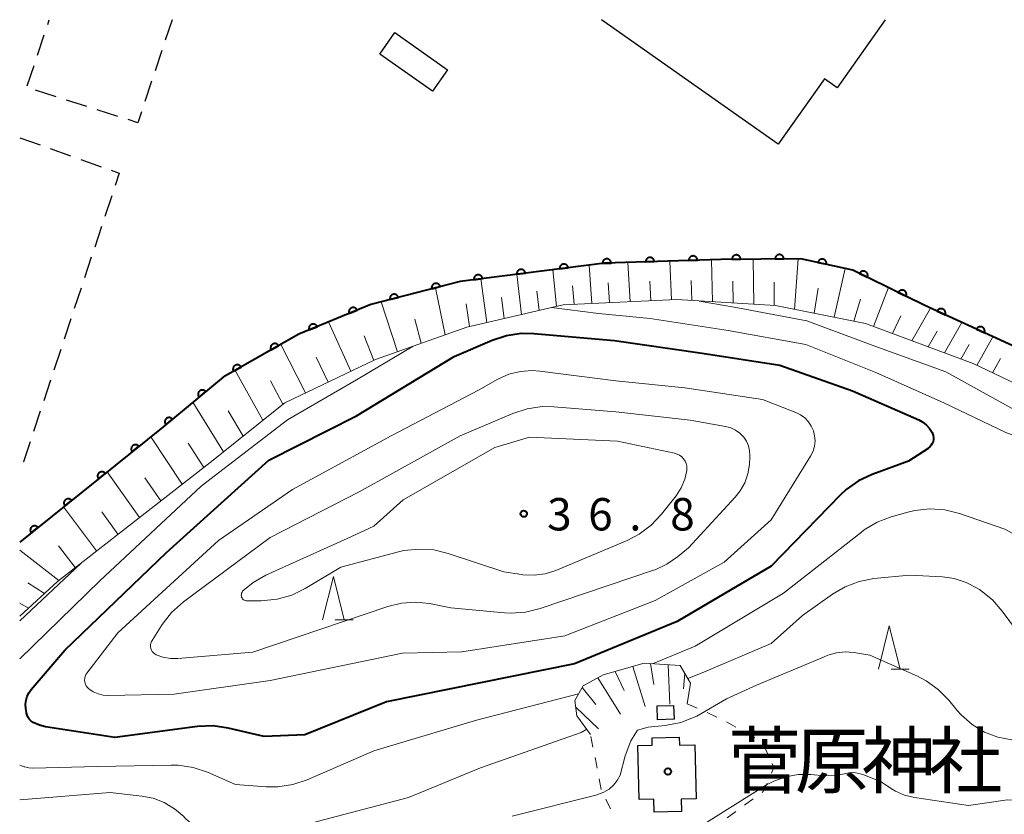
# Model space of a CAD drawing. Units: metres. Extents: x -78000 to -76000, y 31500 to 33000.
# Drawn here: x -78000 to -77886, y 32908 to 33000 of the extents above; entities that cross this region are included whole.
import ezdxf

# ---------------------------------------------------------------- set-up
doc = ezdxf.new("R2010")
doc.units = ezdxf.units.M
for name, color, linetype, lineweight in [('300100_普通建物', 7, 'Continuous', 30), ('300300_普通無壁舎', 7, 'Continuous', 30), ('610111_人工斜面(上)', 7, 'Continuous', 30), ('610199_人工斜面(ヒゲ)', 7, 'Continuous', 30), ('611100_コンクリート被覆(直落)', 7, 'Continuous', 30), ('630100_植生界', 7, 'Continuous', 30), ('633200_針葉樹林', 7, 'Continuous', 13), ('710100_等高線(計曲線)', 7, 'Continuous', 40), ('710200_等高線(主曲線)', 7, 'Continuous', 13), ('731200_図化機測定による標高点', 7, 'Continuous', 40), ('813100_(注記)建物の名称', 7, 'Continuous', 40), ('819900_指示点', 7, 'Continuous', 40)]:
    doc.layers.add(name, color=color, linetype=linetype, lineweight=lineweight)
doc.styles.add('Style-Kanji', font='MS Gothic.ttf')
doc.styles.add('Style-WORKING', font='MS Gothic.ttf')

msp = doc.modelspace()

# ---------------------------------------------------------------- linework, layer by layer
at = {"layer": '300100_普通建物', "linetype": 'Continuous', "lineweight": 30, "flags": 128}
msp.add_lwpolyline([(-77899.8, 33000), (-77905.36, 32992.12), (-77906.83, 32993.16), (-77912.2, 32985.57), (-77932.63, 33000)], dxfattribs=at)
msp.add_lwpolyline([(-77921.69, 32909.78), (-77923.41, 32909.74), (-77923.37, 32908.29), (-77926.56, 32908.22), (-77926.6, 32909.74), (-77928.29, 32909.7), (-77928.45, 32915.96), (-77926.77, 32916), (-77926.79, 32916.84), (-77923.64, 32916.92), (-77923.62, 32915.98), (-77921.84, 32916.03)], close=True, dxfattribs=at)
at = {"layer": '300100_普通建物', "linetype": 'Continuous', "lineweight": 30}
for points in [[(-77956.56, 32998.5), (-77950.47, 32994.21), (-77952.22, 32991.73), (-77958.31, 32996.01)], [(-77924.25, 32918.98), (-77926.15, 32918.91), (-77926.21, 32920.52), (-77924.31, 32920.59)]]:
    msp.add_3dface(points, dxfattribs=at)
at = {"layer": '300300_普通無壁舎', "linetype": 'Continuous', "lineweight": 30}
for p, q in [((-77996.756, 32999.439), (-77996.57, 33000)), ((-77982.36, 33000), (-77983.148, 32997.627)), ((-77997.938, 32995.88), (-77997.15, 32998.253)), ((-77983.541, 32996.441), (-77984.329, 32994.068)), ((-77999.12, 32992.322), (-77998.332, 32994.694)), ((-77995.787, 32991.066), (-77998.171, 32991.821)), ((-77984.723, 32992.882), (-77985.51, 32990.509)), ((-77992.212, 32989.935), (-77994.595, 32990.689)), ((-77988.637, 32988.803), (-77991.02, 32989.558)), ((-78000, 32986.33), (-77997.645, 32985.492)), ((-77996.467, 32985.073), (-77994.112, 32984.234)), ((-77992.934, 32983.815), (-77990.579, 32982.977)), ((-77989.352, 32979.599), (-77990.139, 32977.226)), ((-77990.532, 32976.039), (-77991.319, 32973.666)), ((-77991.713, 32972.48), (-77992.499, 32970.107)), ((-77992.893, 32968.92), (-77993.679, 32966.547)), ((-77994.073, 32965.361), (-77994.86, 32962.988)), ((-77995.253, 32961.801), (-77996.04, 32959.428)), ((-77996.433, 32958.242), (-77997.22, 32955.869)), ((-77997.613, 32954.682), (-77998.4, 32952.309))]:
    msp.add_line(p, q, dxfattribs=at)
at = {"layer": '300300_普通無壁舎', "linetype": 'Continuous', "lineweight": 30, "flags": 128}
for points in [[(-77985.904, 32989.323), (-77986.32, 32988.07), (-77987.445, 32988.426)], [(-77989.401, 32982.558), (-77988.48, 32982.23), (-77988.959, 32980.785)], [(-77998.793, 32951.123), (-77999.57, 32948.78), (-77999.6, 32948.79)]]:
    msp.add_lwpolyline(points, dxfattribs=at)
at = {"layer": '610111_人工斜面(上)', "linetype": 'Continuous', "lineweight": 13, "flags": 128}
for points in [[(-77803.85, 32923.42), (-77805.55, 32923.96), (-77814.35, 32927.53), (-77826.63, 32931.31), (-77835.7, 32935.3), (-77864.55, 32948.22), (-77889.62, 32960.17), (-77902.09, 32964.82), (-77912.51, 32966.89), (-77923.93, 32967.58), (-77937.08, 32966.99), (-77948.24, 32964.4), (-77958.82, 32960.64), (-77969.31, 32955.63), (-77977.95, 32948.72), (-77995.64, 32934.92), (-78000, 32930.92)], [(-77933.92, 32917.23), (-77935.49, 32919.39), (-77935.72, 32921.17), (-77934.77, 32922.86), (-77932.47, 32924.12), (-77927.72, 32925.48), (-77923.54, 32925.21), (-77922.34, 32923.17), (-77922.71, 32920.78)]]:
    msp.add_lwpolyline(points, dxfattribs=at)
at = {"layer": '610199_人工斜面(ヒゲ)', "linetype": 'Continuous', "lineweight": 13, "flags": 128}
for points in [[(-77933.76, 32967.14), (-77934.09, 32971.57)], [(-77929.33, 32967.34), (-77929.58, 32971.88)], [(-77924.56, 32967.55), (-77924.74, 32972.04)], [(-77919.79, 32967.33), (-77919.91, 32972.2)], [(-77915.03, 32967.04), (-77915.07, 32972.27)], [(-77910.31, 32966.45), (-77909.87, 32972.32)], [(-77941.89, 32965.87), (-77942.43, 32970.52)], [(-77937.86, 32966.81), (-77938.27, 32971.04)], [(-77905.73, 32965.54), (-77904.45, 32971.19)], [(-77945.91, 32964.94), (-77946.6, 32969.99)], [(-77935.82, 32967.04), (-77936, 32969.17)], [(-77931.71, 32967.23), (-77931.86, 32969.52)], [(-77926.95, 32967.45), (-77927.06, 32969.7)], [(-77922.18, 32967.48), (-77922.25, 32969.8)], [(-77917.41, 32967.19), (-77917.45, 32969.72)], [(-77912.65, 32966.9), (-77912.65, 32969.6)], [(-77950.74, 32963.51), (-77951.86, 32968.95)], [(-77939.88, 32966.34), (-77940.12, 32968.56)], [(-77908.01, 32966), (-77907.58, 32968.89)], [(-77901.17, 32964.47), (-77899.43, 32968.97)], [(-77956.28, 32961.54), (-77958.16, 32967.32)], [(-77947.91, 32964.48), (-77948.3, 32967.11)], [(-77943.9, 32965.41), (-77944.21, 32967.83)], [(-77903.44, 32965.09), (-77902.66, 32967.63)], [(-77898.97, 32963.65), (-77897.98, 32965.71)], [(-77896.73, 32962.82), (-77894.57, 32966.6)], [(-77961.66, 32959.29), (-77964.25, 32964.99)], [(-77953.52, 32962.52), (-77954.27, 32965.33)], [(-77892.95, 32961.41), (-77890.95, 32964.94)], [(-77959.02, 32960.54), (-77960.13, 32963.39)], [(-77894.84, 32962.11), (-77893.8, 32963.94)], [(-77966.92, 32956.77), (-77969.76, 32962.39)], [(-77891.06, 32960.7), (-77890.1, 32962.4)], [(-77889.19, 32959.96), (-77887.33, 32963.28)], [(-77964.29, 32958.03), (-77965.68, 32960.93)], [(-77887.39, 32959.1), (-77886.45, 32960.77)], [(-77971.84, 32953.61), (-77975.07, 32959.38)], [(-77969.53, 32955.46), (-77970.97, 32958.17)], [(-77976.41, 32949.95), (-77979.95, 32955.7)], [(-77974.13, 32951.78), (-77975.86, 32954.72)], [(-77981.18, 32946.21), (-77984.83, 32951.7)], [(-77978.69, 32948.15), (-77980.5, 32950.95)], [(-77986.14, 32942.33), (-77989.89, 32947.63)], [(-77983.66, 32944.27), (-77985.51, 32946.96)], [(-77991.09, 32938.47), (-77994.92, 32943.57)], [(-77988.62, 32940.4), (-77990.51, 32943)], [(-77995.45, 32935.06), (-78000, 32938.58)], [(-77993.56, 32936.54), (-77995.5, 32939.05)], [(-77997.12, 32933.56), (-77999.04, 32934.79)], [(-77998.99, 32931.85), (-78000, 32932.44)], [(-77929.03, 32925.11), (-77927.61, 32920.45)], [(-77926.98, 32925.44), (-77926.57, 32923.02)], [(-77924.92, 32925.3), (-77924.73, 32920.73)], [(-77933.06, 32923.79), (-77930.46, 32919.57)], [(-77931.05, 32924.53), (-77930.04, 32922.3)], [(-77922.99, 32924.28), (-77923.14, 32922.52)], [(-77934.89, 32922.65), (-77933.31, 32920.7)], [(-77935.62, 32920.37), (-77933, 32917.87)]]:
    msp.add_lwpolyline(points, dxfattribs=at)
at = {"layer": '611100_コンクリート被覆(直落)', "linetype": 'Continuous', "lineweight": 40, "flags": 128}
for points in [[(-77927.535, 32971.95), (-77926.536, 32971.983), (-77926.539, 32972.027), (-77926.547, 32972.07), (-77926.557, 32972.111), (-77926.572, 32972.153), (-77926.59, 32972.192), (-77926.611, 32972.231), (-77926.636, 32972.267), (-77926.664, 32972.3), (-77926.694, 32972.332), (-77926.728, 32972.36), (-77926.763, 32972.386), (-77926.8, 32972.407), (-77926.84, 32972.426), (-77926.881, 32972.442), (-77926.923, 32972.453), (-77926.965, 32972.461), (-77927.008, 32972.466), (-77927.052, 32972.466), (-77927.096, 32972.463), (-77927.139, 32972.455), (-77927.181, 32972.445), (-77927.222, 32972.43), (-77927.262, 32972.412), (-77927.3, 32972.391), (-77927.336, 32972.367), (-77927.369, 32972.338), (-77927.401, 32972.308), (-77927.429, 32972.274), (-77927.455, 32972.239), (-77927.477, 32972.202), (-77927.496, 32972.162), (-77927.511, 32972.122), (-77927.523, 32972.079), (-77927.53, 32972.037), (-77927.535, 32971.994)], [(-77922.538, 32972.117), (-77921.539, 32972.15), (-77921.542, 32972.194), (-77921.55, 32972.237), (-77921.56, 32972.278), (-77921.574, 32972.32), (-77921.593, 32972.359), (-77921.614, 32972.398), (-77921.638, 32972.434), (-77921.666, 32972.467), (-77921.697, 32972.499), (-77921.73, 32972.527), (-77921.765, 32972.553), (-77921.803, 32972.575), (-77921.843, 32972.593), (-77921.883, 32972.609), (-77921.926, 32972.62), (-77921.968, 32972.628), (-77922.011, 32972.633), (-77922.055, 32972.633), (-77922.099, 32972.63), (-77922.142, 32972.622), (-77922.184, 32972.612), (-77922.225, 32972.597), (-77922.265, 32972.579), (-77922.303, 32972.558), (-77922.339, 32972.534), (-77922.372, 32972.505), (-77922.404, 32972.475), (-77922.432, 32972.441), (-77922.458, 32972.407), (-77922.48, 32972.369), (-77922.498, 32972.329), (-77922.514, 32972.289), (-77922.526, 32972.246), (-77922.533, 32972.204), (-77922.538, 32972.161)], [(-77917.54, 32972.251), (-77916.54, 32972.26), (-77916.543, 32972.304), (-77916.549, 32972.347), (-77916.558, 32972.389), (-77916.572, 32972.431), (-77916.589, 32972.47), (-77916.61, 32972.509), (-77916.633, 32972.546), (-77916.66, 32972.58), (-77916.689, 32972.613), (-77916.723, 32972.641), (-77916.757, 32972.668), (-77916.794, 32972.691), (-77916.833, 32972.71), (-77916.873, 32972.727), (-77916.916, 32972.74), (-77916.958, 32972.748), (-77917.001, 32972.754), (-77917.045, 32972.756), (-77917.089, 32972.753), (-77917.132, 32972.747), (-77917.174, 32972.737), (-77917.215, 32972.724), (-77917.255, 32972.707), (-77917.294, 32972.686), (-77917.331, 32972.663), (-77917.365, 32972.636), (-77917.397, 32972.607), (-77917.426, 32972.573), (-77917.453, 32972.539), (-77917.476, 32972.502), (-77917.495, 32972.463), (-77917.512, 32972.423), (-77917.524, 32972.38), (-77917.533, 32972.338), (-77917.539, 32972.295)], [(-77912.541, 32972.294), (-77911.541, 32972.303), (-77911.543, 32972.347), (-77911.549, 32972.39), (-77911.559, 32972.432), (-77911.572, 32972.474), (-77911.589, 32972.514), (-77911.61, 32972.552), (-77911.633, 32972.589), (-77911.66, 32972.623), (-77911.69, 32972.656), (-77911.723, 32972.684), (-77911.757, 32972.711), (-77911.794, 32972.734), (-77911.833, 32972.753), (-77911.874, 32972.77), (-77911.916, 32972.783), (-77911.958, 32972.791), (-77912.001, 32972.797), (-77912.045, 32972.799), (-77912.089, 32972.796), (-77912.132, 32972.79), (-77912.174, 32972.781), (-77912.216, 32972.767), (-77912.255, 32972.75), (-77912.294, 32972.729), (-77912.331, 32972.706), (-77912.365, 32972.679), (-77912.398, 32972.65), (-77912.426, 32972.616), (-77912.453, 32972.582), (-77912.476, 32972.545), (-77912.495, 32972.506), (-77912.512, 32972.466), (-77912.525, 32972.423), (-77912.533, 32972.381), (-77912.539, 32972.338)], [(-77937.492, 32971.138), (-77936.5, 32971.263), (-77936.507, 32971.306), (-77936.519, 32971.348), (-77936.533, 32971.389), (-77936.551, 32971.429), (-77936.573, 32971.466), (-77936.597, 32971.503), (-77936.625, 32971.536), (-77936.656, 32971.567), (-77936.689, 32971.596), (-77936.725, 32971.62), (-77936.762, 32971.643), (-77936.802, 32971.661), (-77936.843, 32971.676), (-77936.885, 32971.688), (-77936.928, 32971.696), (-77936.971, 32971.699), (-77937.014, 32971.7), (-77937.058, 32971.696), (-77937.102, 32971.689), (-77937.144, 32971.678), (-77937.184, 32971.664), (-77937.224, 32971.645), (-77937.262, 32971.624), (-77937.298, 32971.599), (-77937.332, 32971.571), (-77937.362, 32971.54), (-77937.391, 32971.507), (-77937.416, 32971.471), (-77937.438, 32971.434), (-77937.457, 32971.394), (-77937.472, 32971.353), (-77937.484, 32971.311), (-77937.491, 32971.268), (-77937.495, 32971.225), (-77937.495, 32971.182)], [(-77932.533, 32971.783), (-77931.533, 32971.816), (-77931.537, 32971.86), (-77931.544, 32971.903), (-77931.555, 32971.944), (-77931.569, 32971.986), (-77931.587, 32972.025), (-77931.609, 32972.064), (-77931.633, 32972.1), (-77931.661, 32972.133), (-77931.691, 32972.165), (-77931.725, 32972.193), (-77931.76, 32972.219), (-77931.798, 32972.24), (-77931.837, 32972.259), (-77931.878, 32972.275), (-77931.92, 32972.286), (-77931.962, 32972.294), (-77932.006, 32972.298), (-77932.05, 32972.299), (-77932.094, 32972.296), (-77932.136, 32972.288), (-77932.178, 32972.278), (-77932.22, 32972.263), (-77932.259, 32972.245), (-77932.297, 32972.224), (-77932.333, 32972.199), (-77932.367, 32972.171), (-77932.399, 32972.141), (-77932.426, 32972.107), (-77932.452, 32972.072), (-77932.474, 32972.035), (-77932.493, 32971.995), (-77932.508, 32971.954), (-77932.52, 32971.912), (-77932.528, 32971.87), (-77932.532, 32971.827)], [(-77907.588, 32971.884), (-77906.612, 32971.668), (-77906.604, 32971.711), (-77906.601, 32971.754), (-77906.601, 32971.797), (-77906.604, 32971.841), (-77906.612, 32971.884), (-77906.623, 32971.926), (-77906.638, 32971.967), (-77906.657, 32972.006), (-77906.678, 32972.045), (-77906.704, 32972.08), (-77906.731, 32972.114), (-77906.763, 32972.144), (-77906.796, 32972.172), (-77906.832, 32972.198), (-77906.87, 32972.219), (-77906.909, 32972.237), (-77906.95, 32972.252), (-77906.992, 32972.264), (-77907.036, 32972.271), (-77907.079, 32972.275), (-77907.122, 32972.275), (-77907.166, 32972.271), (-77907.208, 32972.264), (-77907.251, 32972.252), (-77907.292, 32972.238), (-77907.331, 32972.219), (-77907.369, 32972.198), (-77907.405, 32972.172), (-77907.438, 32972.144), (-77907.469, 32972.113), (-77907.497, 32972.08), (-77907.522, 32972.044), (-77907.544, 32972.006), (-77907.562, 32971.967), (-77907.577, 32971.926)], [(-77947.414, 32969.89), (-77946.422, 32970.014), (-77946.429, 32970.058), (-77946.44, 32970.1), (-77946.454, 32970.14), (-77946.473, 32970.18), (-77946.494, 32970.218), (-77946.519, 32970.254), (-77946.547, 32970.288), (-77946.578, 32970.318), (-77946.611, 32970.347), (-77946.647, 32970.372), (-77946.684, 32970.395), (-77946.724, 32970.413), (-77946.765, 32970.428), (-77946.807, 32970.44), (-77946.85, 32970.447), (-77946.893, 32970.451), (-77946.936, 32970.452), (-77946.98, 32970.448), (-77947.023, 32970.441), (-77947.065, 32970.429), (-77947.106, 32970.415), (-77947.146, 32970.397), (-77947.184, 32970.375), (-77947.22, 32970.35), (-77947.254, 32970.323), (-77947.284, 32970.292), (-77947.313, 32970.259), (-77947.338, 32970.223), (-77947.36, 32970.186), (-77947.378, 32970.146), (-77947.393, 32970.105), (-77947.405, 32970.063), (-77947.413, 32970.02), (-77947.417, 32969.977), (-77947.417, 32969.934)], [(-77942.453, 32970.514), (-77941.461, 32970.639), (-77941.468, 32970.682), (-77941.479, 32970.724), (-77941.494, 32970.765), (-77941.512, 32970.805), (-77941.534, 32970.842), (-77941.558, 32970.878), (-77941.586, 32970.912), (-77941.617, 32970.943), (-77941.65, 32970.972), (-77941.686, 32970.996), (-77941.723, 32971.019), (-77941.763, 32971.037), (-77941.804, 32971.052), (-77941.846, 32971.064), (-77941.889, 32971.072), (-77941.932, 32971.075), (-77941.975, 32971.076), (-77942.019, 32971.072), (-77942.063, 32971.065), (-77942.104, 32971.054), (-77942.145, 32971.039), (-77942.185, 32971.021), (-77942.223, 32970.999), (-77942.259, 32970.975), (-77942.293, 32970.947), (-77942.323, 32970.916), (-77942.352, 32970.883), (-77942.377, 32970.847), (-77942.399, 32970.81), (-77942.418, 32970.77), (-77942.433, 32970.729), (-77942.444, 32970.687), (-77942.452, 32970.644), (-77942.456, 32970.601), (-77942.456, 32970.558)], [(-77902.774, 32970.609), (-77901.877, 32970.168), (-77901.859, 32970.209), (-77901.846, 32970.25), (-77901.835, 32970.292), (-77901.828, 32970.335), (-77901.826, 32970.379), (-77901.827, 32970.422), (-77901.831, 32970.466), (-77901.84, 32970.508), (-77901.852, 32970.551), (-77901.869, 32970.591), (-77901.887, 32970.63), (-77901.91, 32970.667), (-77901.937, 32970.702), (-77901.965, 32970.735), (-77901.997, 32970.766), (-77902.031, 32970.792), (-77902.067, 32970.816), (-77902.105, 32970.838), (-77902.146, 32970.855), (-77902.187, 32970.869), (-77902.229, 32970.879), (-77902.272, 32970.886), (-77902.315, 32970.888), (-77902.359, 32970.888), (-77902.403, 32970.883), (-77902.445, 32970.874), (-77902.487, 32970.863), (-77902.528, 32970.846), (-77902.567, 32970.827), (-77902.604, 32970.804), (-77902.639, 32970.778), (-77902.672, 32970.749), (-77902.702, 32970.718), (-77902.729, 32970.684), (-77902.753, 32970.648)], [(-77952.292, 32968.837), (-77951.324, 32969.088), (-77951.337, 32969.13), (-77951.354, 32969.17), (-77951.373, 32969.208), (-77951.396, 32969.246), (-77951.423, 32969.28), (-77951.452, 32969.313), (-77951.484, 32969.343), (-77951.518, 32969.369), (-77951.555, 32969.394), (-77951.594, 32969.413), (-77951.633, 32969.431), (-77951.675, 32969.444), (-77951.718, 32969.454), (-77951.761, 32969.46), (-77951.805, 32969.462), (-77951.848, 32969.46), (-77951.891, 32969.455), (-77951.934, 32969.446), (-77951.976, 32969.433), (-77952.016, 32969.417), (-77952.054, 32969.397), (-77952.092, 32969.374), (-77952.126, 32969.348), (-77952.159, 32969.319), (-77952.189, 32969.287), (-77952.215, 32969.252), (-77952.24, 32969.216), (-77952.26, 32969.177), (-77952.277, 32969.137), (-77952.29, 32969.095), (-77952.3, 32969.053), (-77952.306, 32969.01), (-77952.308, 32968.966), (-77952.306, 32968.923), (-77952.301, 32968.88)], [(-77957.132, 32967.582), (-77956.164, 32967.833), (-77956.177, 32967.875), (-77956.194, 32967.915), (-77956.213, 32967.954), (-77956.236, 32967.991), (-77956.263, 32968.026), (-77956.292, 32968.058), (-77956.324, 32968.088), (-77956.358, 32968.114), (-77956.395, 32968.139), (-77956.434, 32968.159), (-77956.474, 32968.177), (-77956.515, 32968.189), (-77956.558, 32968.199), (-77956.601, 32968.205), (-77956.645, 32968.208), (-77956.688, 32968.206), (-77956.731, 32968.201), (-77956.774, 32968.192), (-77956.816, 32968.179), (-77956.856, 32968.162), (-77956.895, 32968.143), (-77956.932, 32968.12), (-77956.966, 32968.093), (-77956.999, 32968.064), (-77957.029, 32968.032), (-77957.055, 32967.998), (-77957.08, 32967.961), (-77957.1, 32967.922), (-77957.117, 32967.883), (-77957.13, 32967.841), (-77957.14, 32967.798), (-77957.146, 32967.755), (-77957.148, 32967.711), (-77957.147, 32967.668), (-77957.142, 32967.625)], [(-77898.286, 32968.405), (-77897.389, 32967.965), (-77897.371, 32968.005), (-77897.358, 32968.046), (-77897.347, 32968.088), (-77897.34, 32968.131), (-77897.338, 32968.175), (-77897.339, 32968.219), (-77897.343, 32968.262), (-77897.352, 32968.304), (-77897.364, 32968.347), (-77897.381, 32968.387), (-77897.399, 32968.427), (-77897.422, 32968.464), (-77897.448, 32968.499), (-77897.477, 32968.532), (-77897.509, 32968.562), (-77897.543, 32968.588), (-77897.579, 32968.613), (-77897.617, 32968.634), (-77897.658, 32968.651), (-77897.699, 32968.665), (-77897.74, 32968.675), (-77897.784, 32968.682), (-77897.827, 32968.685), (-77897.871, 32968.684), (-77897.914, 32968.68), (-77897.957, 32968.67), (-77897.999, 32968.659), (-77898.04, 32968.642), (-77898.079, 32968.623), (-77898.116, 32968.6), (-77898.151, 32968.574), (-77898.184, 32968.546), (-77898.214, 32968.514), (-77898.241, 32968.48), (-77898.265, 32968.444)], [(-77961.854, 32965.973), (-77960.93, 32966.354), (-77960.948, 32966.394), (-77960.97, 32966.432), (-77960.995, 32966.467), (-77961.023, 32966.501), (-77961.054, 32966.531), (-77961.087, 32966.56), (-77961.122, 32966.585), (-77961.16, 32966.606), (-77961.2, 32966.626), (-77961.241, 32966.64), (-77961.283, 32966.652), (-77961.326, 32966.659), (-77961.37, 32966.663), (-77961.413, 32966.663), (-77961.457, 32966.659), (-77961.499, 32966.652), (-77961.541, 32966.641), (-77961.582, 32966.626), (-77961.622, 32966.607), (-77961.66, 32966.585), (-77961.695, 32966.561), (-77961.729, 32966.533), (-77961.76, 32966.502), (-77961.788, 32966.469), (-77961.813, 32966.433), (-77961.835, 32966.395), (-77961.854, 32966.356), (-77961.868, 32966.314), (-77961.88, 32966.273), (-77961.887, 32966.23), (-77961.891, 32966.186), (-77961.892, 32966.143), (-77961.888, 32966.099), (-77961.88, 32966.057), (-77961.869, 32966.014)], [(-77893.781, 32966.239), (-77892.872, 32965.822), (-77892.855, 32965.862), (-77892.843, 32965.904), (-77892.833, 32965.946), (-77892.828, 32965.989), (-77892.827, 32966.033), (-77892.828, 32966.077), (-77892.834, 32966.12), (-77892.844, 32966.162), (-77892.857, 32966.204), (-77892.875, 32966.244), (-77892.894, 32966.283), (-77892.918, 32966.319), (-77892.946, 32966.354), (-77892.975, 32966.386), (-77893.008, 32966.415), (-77893.042, 32966.441), (-77893.079, 32966.464), (-77893.118, 32966.485), (-77893.159, 32966.501), (-77893.2, 32966.514), (-77893.242, 32966.523), (-77893.286, 32966.529), (-77893.329, 32966.53), (-77893.373, 32966.528), (-77893.416, 32966.522), (-77893.458, 32966.512), (-77893.5, 32966.499), (-77893.54, 32966.482), (-77893.579, 32966.462), (-77893.615, 32966.438), (-77893.65, 32966.411), (-77893.682, 32966.382), (-77893.711, 32966.349), (-77893.737, 32966.314), (-77893.76, 32966.278)], [(-77966.476, 32964.066), (-77965.552, 32964.448), (-77965.57, 32964.488), (-77965.592, 32964.525), (-77965.617, 32964.561), (-77965.645, 32964.594), (-77965.676, 32964.625), (-77965.709, 32964.653), (-77965.744, 32964.679), (-77965.782, 32964.7), (-77965.822, 32964.719), (-77965.863, 32964.734), (-77965.905, 32964.746), (-77965.948, 32964.753), (-77965.992, 32964.756), (-77966.035, 32964.757), (-77966.079, 32964.753), (-77966.121, 32964.745), (-77966.163, 32964.734), (-77966.205, 32964.719), (-77966.245, 32964.701), (-77966.282, 32964.679), (-77966.317, 32964.654), (-77966.351, 32964.626), (-77966.382, 32964.595), (-77966.41, 32964.562), (-77966.436, 32964.527), (-77966.457, 32964.489), (-77966.476, 32964.449), (-77966.491, 32964.408), (-77966.503, 32964.366), (-77966.51, 32964.323), (-77966.513, 32964.279), (-77966.514, 32964.236), (-77966.51, 32964.192), (-77966.502, 32964.15), (-77966.491, 32964.108)], [(-77889.236, 32964.153), (-77888.327, 32963.736), (-77888.311, 32963.777), (-77888.298, 32963.818), (-77888.289, 32963.86), (-77888.283, 32963.904), (-77888.282, 32963.947), (-77888.284, 32963.991), (-77888.29, 32964.034), (-77888.3, 32964.077), (-77888.313, 32964.119), (-77888.33, 32964.159), (-77888.35, 32964.198), (-77888.374, 32964.234), (-77888.401, 32964.268), (-77888.43, 32964.3), (-77888.463, 32964.33), (-77888.498, 32964.355), (-77888.534, 32964.379), (-77888.573, 32964.399), (-77888.614, 32964.416), (-77888.656, 32964.428), (-77888.698, 32964.437), (-77888.741, 32964.443), (-77888.785, 32964.444), (-77888.829, 32964.442), (-77888.872, 32964.437), (-77888.914, 32964.427), (-77888.956, 32964.414), (-77888.996, 32964.396), (-77889.035, 32964.376), (-77889.071, 32964.352), (-77889.106, 32964.325), (-77889.138, 32964.296), (-77889.167, 32964.263), (-77889.193, 32964.229), (-77889.216, 32964.192)], [(-77970.898, 32961.748), (-77970.028, 32962.241), (-77970.051, 32962.278), (-77970.078, 32962.312), (-77970.106, 32962.345), (-77970.138, 32962.375), (-77970.173, 32962.401), (-77970.209, 32962.425), (-77970.247, 32962.446), (-77970.288, 32962.462), (-77970.329, 32962.477), (-77970.372, 32962.486), (-77970.415, 32962.493), (-77970.459, 32962.494), (-77970.502, 32962.493), (-77970.546, 32962.488), (-77970.589, 32962.478), (-77970.63, 32962.465), (-77970.67, 32962.449), (-77970.709, 32962.429), (-77970.746, 32962.406), (-77970.781, 32962.38), (-77970.813, 32962.351), (-77970.843, 32962.319), (-77970.87, 32962.285), (-77970.894, 32962.248), (-77970.915, 32962.21), (-77970.931, 32962.169), (-77970.945, 32962.128), (-77970.954, 32962.085), (-77970.961, 32962.042), (-77970.963, 32961.999), (-77970.961, 32961.955), (-77970.956, 32961.912), (-77970.947, 32961.869), (-77970.934, 32961.828), (-77970.918, 32961.787)], [(-77975.249, 32959.284), (-77974.379, 32959.777), (-77974.402, 32959.814), (-77974.429, 32959.849), (-77974.457, 32959.881), (-77974.489, 32959.911), (-77974.524, 32959.938), (-77974.56, 32959.962), (-77974.598, 32959.983), (-77974.639, 32959.999), (-77974.68, 32960.013), (-77974.723, 32960.022), (-77974.766, 32960.029), (-77974.81, 32960.031), (-77974.853, 32960.029), (-77974.897, 32960.024), (-77974.939, 32960.015), (-77974.98, 32960.002), (-77975.021, 32959.986), (-77975.06, 32959.966), (-77975.097, 32959.942), (-77975.132, 32959.916), (-77975.164, 32959.888), (-77975.194, 32959.856), (-77975.221, 32959.821), (-77975.245, 32959.784), (-77975.266, 32959.746), (-77975.282, 32959.706), (-77975.296, 32959.664), (-77975.305, 32959.621), (-77975.312, 32959.579), (-77975.314, 32959.535), (-77975.312, 32959.491), (-77975.307, 32959.448), (-77975.298, 32959.405), (-77975.285, 32959.364), (-77975.269, 32959.324)], [(-77979.236, 32956.294), (-77978.466, 32956.932), (-77978.496, 32956.964), (-77978.528, 32956.993), (-77978.562, 32957.02), (-77978.598, 32957.044), (-77978.637, 32957.064), (-77978.677, 32957.081), (-77978.719, 32957.095), (-77978.761, 32957.104), (-77978.805, 32957.111), (-77978.848, 32957.112), (-77978.892, 32957.111), (-77978.935, 32957.106), (-77978.978, 32957.096), (-77979.019, 32957.084), (-77979.06, 32957.067), (-77979.098, 32957.047), (-77979.135, 32957.024), (-77979.17, 32956.998), (-77979.203, 32956.968), (-77979.232, 32956.936), (-77979.259, 32956.902), (-77979.283, 32956.865), (-77979.303, 32956.827), (-77979.32, 32956.787), (-77979.334, 32956.745), (-77979.343, 32956.703), (-77979.35, 32956.659), (-77979.351, 32956.615), (-77979.35, 32956.572), (-77979.344, 32956.529), (-77979.335, 32956.486), (-77979.322, 32956.444), (-77979.306, 32956.404), (-77979.286, 32956.366), (-77979.263, 32956.329)], [(-77983.087, 32953.104), (-77982.317, 32953.742), (-77982.346, 32953.775), (-77982.379, 32953.804), (-77982.412, 32953.831), (-77982.449, 32953.855), (-77982.488, 32953.875), (-77982.528, 32953.892), (-77982.569, 32953.906), (-77982.612, 32953.915), (-77982.655, 32953.922), (-77982.699, 32953.923), (-77982.742, 32953.922), (-77982.786, 32953.916), (-77982.828, 32953.907), (-77982.87, 32953.894), (-77982.911, 32953.877), (-77982.949, 32953.857), (-77982.986, 32953.835), (-77983.021, 32953.808), (-77983.054, 32953.779), (-77983.083, 32953.746), (-77983.109, 32953.713), (-77983.133, 32953.676), (-77983.153, 32953.637), (-77983.171, 32953.597), (-77983.185, 32953.556), (-77983.193, 32953.513), (-77983.2, 32953.47), (-77983.202, 32953.426), (-77983.201, 32953.383), (-77983.195, 32953.339), (-77983.185, 32953.297), (-77983.173, 32953.255), (-77983.156, 32953.214), (-77983.136, 32953.176), (-77983.114, 32953.139)], [(-77986.979, 32949.965), (-77986.2, 32950.592), (-77986.229, 32950.625), (-77986.26, 32950.655), (-77986.294, 32950.682), (-77986.33, 32950.706), (-77986.369, 32950.727), (-77986.409, 32950.745), (-77986.45, 32950.759), (-77986.492, 32950.769), (-77986.535, 32950.776), (-77986.579, 32950.778), (-77986.623, 32950.778), (-77986.666, 32950.773), (-77986.709, 32950.764), (-77986.751, 32950.752), (-77986.791, 32950.736), (-77986.83, 32950.716), (-77986.867, 32950.694), (-77986.903, 32950.668), (-77986.936, 32950.639), (-77986.965, 32950.607), (-77986.992, 32950.574), (-77987.017, 32950.538), (-77987.038, 32950.499), (-77987.055, 32950.459), (-77987.07, 32950.418), (-77987.079, 32950.376), (-77987.087, 32950.332), (-77987.089, 32950.289), (-77987.089, 32950.245), (-77987.083, 32950.202), (-77987.074, 32950.159), (-77987.063, 32950.117), (-77987.046, 32950.076), (-77987.027, 32950.038), (-77987.005, 32950.001)], [(-77990.875, 32946.831), (-77990.095, 32947.458), (-77990.125, 32947.491), (-77990.156, 32947.521), (-77990.19, 32947.548), (-77990.226, 32947.572), (-77990.264, 32947.593), (-77990.304, 32947.611), (-77990.346, 32947.625), (-77990.388, 32947.635), (-77990.431, 32947.642), (-77990.475, 32947.644), (-77990.518, 32947.644), (-77990.562, 32947.639), (-77990.605, 32947.63), (-77990.646, 32947.618), (-77990.687, 32947.602), (-77990.726, 32947.582), (-77990.763, 32947.56), (-77990.798, 32947.534), (-77990.832, 32947.505), (-77990.861, 32947.473), (-77990.888, 32947.44), (-77990.913, 32947.403), (-77990.933, 32947.365), (-77990.951, 32947.325), (-77990.966, 32947.284), (-77990.975, 32947.242), (-77990.983, 32947.198), (-77990.985, 32947.154), (-77990.984, 32947.111), (-77990.979, 32947.068), (-77990.97, 32947.025), (-77990.958, 32946.983), (-77990.942, 32946.942), (-77990.923, 32946.904), (-77990.901, 32946.867)], [(-77994.77, 32943.697), (-77993.991, 32944.324), (-77994.02, 32944.357), (-77994.052, 32944.387), (-77994.085, 32944.414), (-77994.122, 32944.438), (-77994.16, 32944.459), (-77994.2, 32944.477), (-77994.241, 32944.491), (-77994.284, 32944.501), (-77994.327, 32944.508), (-77994.371, 32944.51), (-77994.414, 32944.51), (-77994.458, 32944.504), (-77994.5, 32944.496), (-77994.542, 32944.484), (-77994.583, 32944.468), (-77994.622, 32944.448), (-77994.659, 32944.426), (-77994.694, 32944.4), (-77994.727, 32944.371), (-77994.757, 32944.339), (-77994.784, 32944.306), (-77994.809, 32944.269), (-77994.829, 32944.231), (-77994.847, 32944.191), (-77994.862, 32944.15), (-77994.871, 32944.108), (-77994.879, 32944.064), (-77994.881, 32944.02), (-77994.88, 32943.977), (-77994.875, 32943.934), (-77994.866, 32943.891), (-77994.854, 32943.849), (-77994.838, 32943.808), (-77994.819, 32943.77), (-77994.797, 32943.732)], [(-77998.666, 32940.563), (-77997.887, 32941.19), (-77997.916, 32941.223), (-77997.948, 32941.252), (-77997.981, 32941.28), (-77998.018, 32941.304), (-77998.056, 32941.325), (-77998.096, 32941.342), (-77998.137, 32941.357), (-77998.18, 32941.366), (-77998.223, 32941.374), (-77998.267, 32941.376), (-77998.31, 32941.376), (-77998.353, 32941.37), (-77998.396, 32941.362), (-77998.438, 32941.35), (-77998.479, 32941.333), (-77998.517, 32941.314), (-77998.555, 32941.292), (-77998.59, 32941.266), (-77998.623, 32941.237), (-77998.653, 32941.205), (-77998.68, 32941.172), (-77998.705, 32941.135), (-77998.725, 32941.097), (-77998.743, 32941.057), (-77998.757, 32941.016), (-77998.767, 32940.974), (-77998.774, 32940.93), (-77998.776, 32940.886), (-77998.776, 32940.843), (-77998.771, 32940.8), (-77998.762, 32940.757), (-77998.75, 32940.715), (-77998.734, 32940.674), (-77998.715, 32940.636), (-77998.692, 32940.598)]]:
    msp.add_lwpolyline(points, close=True, dxfattribs=at)
msp.add_lwpolyline([(-77808.67, 32928.82), (-77825.22, 32936.81), (-77842.73, 32944.02), (-77869.88, 32955.27), (-77895.2, 32966.89), (-77903.55, 32970.99), (-77909.56, 32972.32), (-77918.85, 32972.24), (-77932.31, 32971.79), (-77949, 32969.69), (-77959.34, 32967.01), (-77967.68, 32963.57), (-77976.44, 32958.61), (-77983.43, 32952.82), (-78000, 32939.49)], dxfattribs=at)
at = {"layer": '630100_植生界', "linetype": 'Continuous', "lineweight": 13}
for p, q in [((-77922.71, 32920.78), (-77921.571, 32920.265)), ((-77920.432, 32919.75), (-77919.293, 32919.235)), ((-77918.175, 32918.677), (-77917.077, 32918.08)), ((-77933.635, 32915.766), (-77933.874, 32916.993)), ((-77915.979, 32917.483), (-77914.881, 32916.886)), ((-77913.93, 32916.152), (-77913.416, 32915.013)), ((-77933.157, 32913.312), (-77933.396, 32914.539)), ((-77932.679, 32910.858), (-77932.918, 32912.085)), ((-77915.074, 32909.775), (-77916.087, 32909.043)), ((-77931.588, 32908.615), (-77932.153, 32909.73)), ((-77917.1, 32908.311), (-77918.113, 32907.578))]:
    msp.add_line(p, q, dxfattribs=at)
at = {"layer": '630100_植生界', "linetype": 'Continuous', "lineweight": 13, "flags": 128}
for points in [[(-77912.902, 32913.873), (-77912.68, 32913.38), (-77912.97, 32912.733)], [(-77913.48, 32911.592), (-77913.92, 32910.61), (-77914.061, 32910.508)]]:
    msp.add_lwpolyline(points, dxfattribs=at)
at = {"layer": '633200_針葉樹林', "linetype": 'Continuous', "lineweight": 13}
for p, q in [((-77963.472, 32930.5), (-77961.388, 32930.5)), ((-77899.132, 32924.79), (-77897.048, 32924.79))]:
    msp.add_line(p, q, dxfattribs=at)
at = {"layer": '633200_針葉樹林', "linetype": 'Continuous', "lineweight": 13, "flags": 128}
for points in [[(-77964.93, 32930.5), (-77963.68, 32935.5), (-77962.43, 32930.5)], [(-77900.59, 32924.79), (-77899.34, 32929.79), (-77898.09, 32924.79)]]:
    msp.add_lwpolyline(points, dxfattribs=at)
at = {"layer": '710100_等高線(計曲線)', "linetype": 'Continuous', "lineweight": 40, "elevation": 30, "flags": 128}
msp.add_lwpolyline([(-77903.57, 32957), (-77895.92, 32953.66), (-77895.44, 32953.4), (-77895.02, 32953.06), (-77894.66, 32952.66), (-77894.38, 32952.19), (-77894.33, 32952.09), (-77894.25, 32951.86), (-77894.21, 32951.62), (-77894.22, 32951.38), (-77894.26, 32951.14), (-77894.35, 32950.91), (-77894.47, 32950.71), (-77894.63, 32950.52), (-77894.82, 32950.37), (-77894.84, 32950.35), (-77897.12, 32948.88), (-77901.3, 32947.34), (-77902.88, 32946.6), (-77904.31, 32945.6), (-77905.03, 32944.93), (-77913, 32936.73), (-77923.88, 32930.31), (-77935.79, 32925.39), (-77957.52, 32921), (-77967, 32917.17), (-77971.68, 32917), (-77975.86, 32917.97), (-77977.59, 32918.21), (-77979.41, 32918.14), (-77989, 32916.89), (-77997, 32918.12), (-77997.72, 32918.29), (-77998.44, 32918.62), (-77998.67, 32918.77), (-77998.86, 32918.97), (-77999.02, 32919.19), (-77999.14, 32919.44), (-77999.22, 32919.7), (-77999.23, 32919.77), (-77999.3, 32920.24), (-77999.32, 32920.72), (-77999.26, 32921.2), (-77999.12, 32921.66), (-77998.91, 32922.09), (-77998.66, 32922.42), (-77994.76, 32927), (-77983, 32938.3), (-77971.14, 32949), (-77961, 32954.13), (-77949.7, 32961), (-77945.31, 32962.89), (-77943.66, 32963.44), (-77941.93, 32963.69), (-77940.49, 32963.67), (-77931.15, 32962.85), (-77921, 32961.37), (-77912.01, 32959.99), (-77903.57, 32957)], dxfattribs=at)
at = {"layer": '710200_等高線(主曲線)', "linetype": 'Continuous', "lineweight": 13, "flags": 128}
for points, elevation in [([(-77921.34, 32967.42), (-77917.29, 32966.71), (-77908.86, 32965.14)], 26), ([(-77938.44, 32966.67), (-77933, 32965.99), (-77927, 32965.41)], 28), ([(-77927, 32965.41), (-77918, 32964), (-77909, 32962.4), (-77900.87, 32959.13), (-77893, 32955.62), (-77885.82, 32952.18), (-77877.21, 32949), (-77870.05, 32945.95), (-77862.87, 32943), (-77854.73, 32939.27), (-77847, 32936.26), (-77830.54, 32928.87), (-77815, 32925.63), (-77813.54, 32925.6), (-77813.12, 32925.56), (-77812.72, 32925.45), (-77812.34, 32925.26), (-77812, 32925.02), (-77811.71, 32924.72), (-77811, 32923.85), (-77810.39, 32922.36)], 28), ([(-77908.86, 32965.14), (-77901, 32962.19), (-77892.79, 32959.21), (-77885.19, 32955), (-77877.7, 32952.3), (-77869.87, 32949), (-77862.32, 32945.68), (-77855, 32942.77), (-77846.32, 32939.68), (-77835.07, 32934.41), (-77828.23, 32932.01)], 26), ([(-78000, 32925.99), (-77990.71, 32935), (-77979, 32945.96), (-77969, 32953.67), (-77961, 32958.29), (-77954.45, 32962.19)], 28), ([(-77914, 32956), (-77910.14, 32954.5), (-77909.6, 32954.23), (-77909.11, 32953.88), (-77908.69, 32953.44), (-77908.36, 32952.94), (-77908.12, 32952.39), (-77907.97, 32951.81), (-77907.93, 32951.21), (-77908, 32950.61), (-77908.16, 32950.03), (-77908.44, 32949.47), (-77913, 32942.06), (-77918.46, 32937.18), (-77926.42, 32932.75), (-77936.88, 32928.65), (-77948.82, 32926.81), (-77955.69, 32926.62), (-77971, 32923.48), (-77982.13, 32921.87), (-77989.72, 32921.72), (-77990.33, 32921.76), (-77990.93, 32921.91), (-77991.49, 32922.16), (-77992, 32922.5), (-77992.16, 32922.66), (-77992.3, 32922.84), (-77992.4, 32923.05), (-77992.47, 32923.27), (-77992.49, 32923.5), (-77992.47, 32923.73), (-77992.42, 32923.95), (-77992.33, 32924.16), (-77992.22, 32924.32), (-77988.64, 32929), (-77977, 32939.67), (-77968.41, 32945.59), (-77957, 32951.81), (-77946.89, 32957.11), (-77944.63, 32958.37), (-77943.37, 32958.94), (-77942.04, 32959.27), (-77940.68, 32959.37), (-77939.79, 32959.31), (-77931, 32958.18), (-77923, 32957.38), (-77914, 32956)], 32), ([(-77918.28, 32952.89), (-77917.69, 32952.73), (-77917.15, 32952.47), (-77916.65, 32952.12), (-77916.18, 32951.64), (-77915.87, 32951.17), (-77915.63, 32950.64), (-77915.5, 32950.08), (-77915.46, 32949.51), (-77915.47, 32949.33), (-77915.53, 32948.47), (-77915.71, 32947.4), (-77916.07, 32946.37), (-77916.6, 32945.43), (-77917.17, 32944.71), (-77922.59, 32938.84), (-77923.83, 32937.8), (-77925.08, 32936.94), (-77926.45, 32936.3), (-77926.61, 32936.24), (-77939.76, 32931.8), (-77941.45, 32931.39), (-77943.19, 32931.28), (-77943.88, 32931.32), (-77950.08, 32931.89), (-77952.54, 32932.38), (-77954.17, 32932.55), (-77955.81, 32932.44), (-77957.37, 32932.05), (-77973, 32926.74), (-77981.69, 32926.01), (-77982.56, 32926.01), (-77983.41, 32926.16), (-77984.2, 32926.45), (-77984.37, 32926.55), (-77984.52, 32926.68), (-77984.65, 32926.83), (-77984.75, 32927), (-77984.82, 32927.19), (-77984.86, 32927.39), (-77984.86, 32927.59), (-77984.82, 32927.78), (-77984.76, 32927.97), (-77984.68, 32928.11), (-77983.5, 32929.95), (-77982.43, 32931.33), (-77981.04, 32932.58), (-77971, 32940.02), (-77960.69, 32945.31), (-77949, 32951.81), (-77942.9, 32954.4), (-77941.25, 32954.94), (-77939.52, 32955.19), (-77938.16, 32955.17), (-77931, 32954.58), (-77922.37, 32953.63), (-77918.28, 32952.89)], 34), ([(-77924.18, 32949.78), (-77923.88, 32949.69), (-77923.6, 32949.55), (-77923.36, 32949.36), (-77923.14, 32949.14), (-77922.97, 32948.87), (-77922.85, 32948.59), (-77922.78, 32948.29), (-77922.77, 32947.98), (-77922.78, 32947.8), (-77923.01, 32946.77), (-77923.42, 32945.8), (-77924.02, 32944.87), (-77925.7, 32942.73), (-77926.89, 32941.46), (-77928.29, 32940.42), (-77929.69, 32939.7), (-77937.95, 32936.23), (-77939.18, 32935.84), (-77940.46, 32935.66), (-77941.76, 32935.71), (-77941.91, 32935.74), (-77943.96, 32936.04), (-77950.38, 32938.19), (-77952.07, 32938.6), (-77953.81, 32938.7), (-77955.54, 32938.51), (-77956.14, 32938.37), (-77962.81, 32936.58), (-77966.94, 32934.12), (-77968.5, 32933.36), (-77970.18, 32932.88), (-77972.04, 32932.7), (-77973.68, 32932.69), (-77973.79, 32932.7), (-77973.91, 32932.73), (-77974.01, 32932.78), (-77974.11, 32932.85), (-77974.19, 32932.93), (-77974.26, 32933.03), (-77974.31, 32933.14), (-77974.34, 32933.25), (-77974.35, 32933.37), (-77974.34, 32933.48), (-77974.31, 32933.6), (-77974.26, 32933.7), (-77974.2, 32933.8), (-77974.15, 32933.85), (-77972.96, 32934.84), (-77971.51, 32935.67), (-77962.09, 32939.91), (-77959, 32941.36), (-77955.6, 32944.4), (-77945, 32950.45), (-77941, 32951.67), (-77930.81, 32951.19), (-77924.18, 32949.78)], 36), ([(-77831.68, 32906.46), (-77833.41, 32906.72), (-77835.06, 32907.28), (-77835.72, 32907.6), (-77840.09, 32909.91), (-77847, 32913.94), (-77854.26, 32917.74), (-77862.05, 32921), (-77868.19, 32925.81), (-77873, 32931.07), (-77878.87, 32937.13), (-77885.96, 32941), (-77891.21, 32942.8), (-77892.9, 32943.22), (-77894.64, 32943.35), (-77896.37, 32943.16), (-77897.19, 32942.97), (-77899.1, 32942.42), (-77900.73, 32941.8), (-77902.23, 32940.91), (-77902.55, 32940.66), (-77911.57, 32933.57), (-77921.82, 32927.46), (-77926.74, 32925.42)], 28), ([(-78000, 32930.38), (-77992.92, 32937.04)], 26), ([(-77869.25, 32920.75), (-77877, 32924.23), (-77880.74, 32926.02), (-77882.24, 32926.9), (-77883.57, 32928.04), (-77884.48, 32929.11), (-77886.25, 32931.51), (-77887.4, 32932.82), (-77888.9, 32934), (-77889.17, 32934.17), (-77890.44, 32934.84), (-77891.81, 32935.28), (-77893.17, 32935.47), (-77897, 32935.68), (-77901.11, 32935.27), (-77902.82, 32934.94), (-77904.45, 32934.32), (-77905.9, 32933.47), (-77909.37, 32931), (-77913, 32927.76), (-77921, 32924.36), (-77922.65, 32923.7)], 26), ([(-77895.08, 32923.44), (-77896.08, 32923.96), (-77901.58, 32926.42), (-77903.43, 32926.71), (-77904.45, 32926.78), (-77905.46, 32926.67), (-77906.44, 32926.39), (-77906.96, 32926.16), (-77914.69, 32922.92), (-77918.18, 32921.33), (-77921.62, 32919.33), (-77923.45, 32918.6), (-77925.28, 32918.27), (-77927.23, 32918.08), (-77928.46, 32917.71), (-77929.24, 32916.47), (-77929.89, 32914.73), (-77930.5, 32912.5), (-77930.83, 32911.89), (-77931.26, 32911.36), (-77931.77, 32910.9), (-77932.36, 32910.54), (-77933, 32910.29), (-77933.15, 32910.25), (-77943, 32907.77)], 24), ([(-77826.52, 32896.02), (-77827.33, 32895.94), (-77828.07, 32895.91), (-77829.81, 32896), (-77831.51, 32896.39), (-77833.12, 32897.07), (-77833.52, 32897.29), (-77838.04, 32899.96), (-77845, 32904.13), (-77852, 32908), (-77858.27, 32911.73), (-77865.78, 32915), (-77876.63, 32915.7), (-77885.14, 32916.59), (-77886.76, 32916.91), (-77888.3, 32917.5), (-77889.72, 32918.36), (-77890.97, 32919.44), (-77891.47, 32920), (-77892.44, 32921.18), (-77893.66, 32922.43), (-77895.08, 32923.44)], 24), ([(-77935.31, 32921.91), (-77947.11, 32918.89), (-77959, 32915.34), (-77966.72, 32911.97), (-77968.38, 32911.41), (-77970.1, 32911.15), (-77971.47, 32911.16), (-77975, 32911.42), (-77978.27, 32912.85), (-77979.92, 32913.4), (-77981.64, 32913.66), (-77982.47, 32913.68), (-77991, 32913.5), (-77998.47, 32913.32), (-77998.95, 32913.35), (-77999.42, 32913.46), (-77999.5, 32913.49), (-78000, 32913.67)], 28), ([(-77934.36, 32917.84), (-77935, 32917.45), (-77946.65, 32913.35), (-77955, 32909.93), (-77966.15, 32907), (-77971.12, 32905.23), (-77972.63, 32904.83), (-77974.2, 32904.7), (-77975.76, 32904.85), (-77976.35, 32904.98), (-77977.94, 32905.53), (-77979.41, 32906.35), (-77980.71, 32907.42), (-77980.91, 32907.61), (-77981, 32907.71), (-77982.06, 32908.62), (-77983.26, 32909.34), (-77984.56, 32909.83), (-77985.85, 32910.09), (-77989.51, 32910.49), (-78000, 32909.67)], 26), ([(-77902.84, 32912.72), (-77903.42, 32912.8), (-77904.01, 32912.78), (-77904.52, 32912.67), (-77905.61, 32912.46), (-77906.73, 32912.43), (-77906.84, 32912.44), (-77908.42, 32912.58), (-77909.88, 32912.58), (-77911.32, 32912.33), (-77912.69, 32911.83), (-77913.54, 32911.37), (-77919.15, 32907.88), (-77923.91, 32904.87)], 22), ([(-77854.68, 32905), (-77861.41, 32908.59), (-77864.87, 32909.87), (-77866.55, 32910.33), (-77868.29, 32910.49), (-77869.76, 32910.39), (-77875, 32909.63), (-77885.64, 32909.64), (-77890.15, 32909), (-77896.42, 32909.93), (-77897.56, 32910.21), (-77898.63, 32910.67), (-77899.07, 32910.93), (-77900.28, 32911.72), (-77902.27, 32912.54), (-77902.84, 32912.72)], 22)]:
    msp.add_lwpolyline(points, dxfattribs=dict(at, elevation=elevation))
at = {"layer": '731200_図化機測定による標高点', "linetype": 'Continuous', "lineweight": 40}
msp.add_circle((-77941.65, 32942.79, 36.75), 0.375, dxfattribs=at)
at = {"layer": '819900_指示点', "linetype": 'Continuous', "lineweight": 40}
msp.add_circle((-77924.95, 32912.93), 0.375, dxfattribs=at)

# ---------------------------------------------------------------- texts
at = {"layer": '731200_図化機測定による標高点', "linetype": 'Continuous', "lineweight": 40, "style": 'Style-WORKING'}
for s, p in [('3', (-77938.94, 32940.85, -9.999)), ('6', (-77934.19, 32940.85, -9.999)), ('8', (-77924.69, 32940.85, -9.999)), ('.', (-77929.44, 32940.85, -9.999))]:
    msp.add_text(s, height=3.75, dxfattribs=at).set_placement(p)
at = {"layer": '813100_(注記)建物の名称', "linetype": 'Continuous', "lineweight": 40, "style": 'Style-Kanji'}
for s, p in [('菅', (-77918.02, 32911.08)), ('原', (-77910.27, 32911.08)), ('神', (-77902.52, 32911.08)), ('社', (-77894.77, 32911.08))]:
    msp.add_text(s, height=6.25, dxfattribs=at).set_placement(p)

doc.saveas('drawing.dxf')
